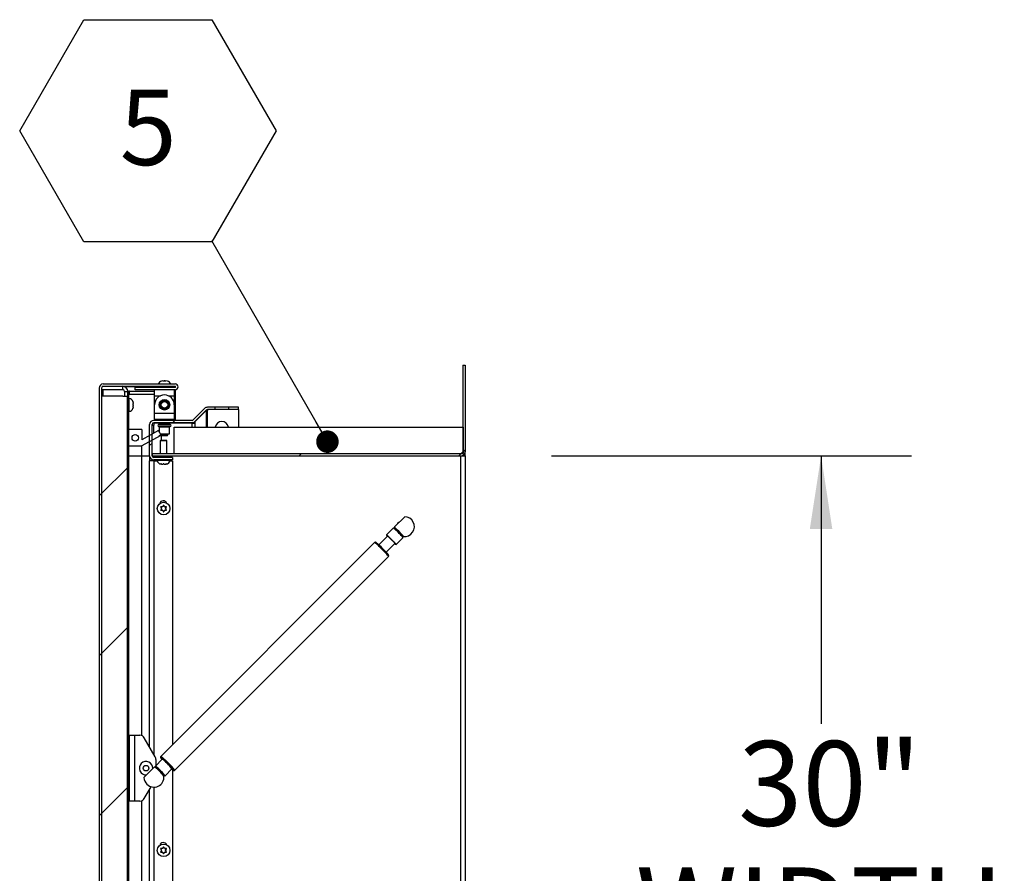
# Model space of a CAD drawing. Units: inches. Extents: x 0.1 to 10.8, y 0.2 to 8.4.
# Drawn here: x 5.4 to 6.5, y 6.5 to 7.4 of the extents above; entities that cross this region are included whole.
import ezdxf

# ---------------------------------------------------------------- set-up
doc = ezdxf.new("R2010")
doc.units = ezdxf.units.IN
doc.header["$MEASUREMENT"] = 0
doc.layers.add('FORMAT', color=7, linetype='Continuous')
doc.styles.add('SLDTEXTSTYLE0', font='TXT', dxfattribs={"width": 0.605})
doc.dimstyles.new('SLDDIMSTYLE1', dxfattribs={"dimtxt": 0.091003, "dimasz": 0.080892, "dimexe": 0, "dimexo": 0.0625, "dimgap": 0.022751, "dimtad": 0, "dimtih": 1, "dimtoh": 1, "dimdec": 0, "dimlfac": 34.4, "dimrnd": 1e-09, "dimzin": 12, "dimdsep": 46, "dimtxsty": 'SLDTEXTSTYLE0', "dimsah": 1, "dimcen": 0.09, "dimadec": 0, "dimazin": 3, "dimtfac": 1, "dimtdec": 0, "dimtofl": 0, "dimtmove": 0, "dimatfit": 3, "dimfxl": 0, "dimfrac": 2, "dimtolj": 1, "dimtzin": 12, "dimarcsym": 0})
doc.dimstyles.new('SLDDIMSTYLE2', dxfattribs={"dimtxt": 0.18, "dimasz": 0.02489, "dimexe": 0, "dimexo": 0.0625, "dimgap": 0, "dimtad": 0, "dimtih": 1, "dimtoh": 1, "dimdec": 0, "dimrnd": 1e-09, "dimzin": 0, "dimdsep": 46, "dimtxsty": 'Standard', "dimblk1": 'DOT', "dimblk2": 'DOT', "dimsah": 1, "dimcen": 0.09, "dimadec": 0, "dimazin": 0, "dimtfac": 0.02489, "dimtdec": 0, "dimtofl": 0, "dimtmove": 0, "dimatfit": 3, "dimldrblk": 'DOT', "dimfxl": 0, "dimfrac": 2, "dimtolj": 1, "dimtzin": 0, "dimarcsym": 0})

# ---------------------------------------------------------------- blocks, each defined once
blk = doc.blocks.new('_D_2')
at = {"layer": 'FORMAT'}
for p, q in [((5.9765, 6.9349), (6.3748, 6.9349)), ((6.2748, 6.9349), (6.2748, 6.6386)), ((6.2748, 6.0628), (6.2748, 6.3591)), ((5.9765, 6.0628), (6.3748, 6.0628))]:
    blk.add_line(p, q, dxfattribs=at)
for points in [[(6.2748, 6.9349), (6.2623, 6.854), (6.2872, 6.854)], [(6.2748, 6.0628), (6.2872, 6.1437), (6.2623, 6.1437)]]:
    blk.add_solid(points, dxfattribs=at)
at = {"layer": 'FORMAT', "char_height": 0.09375, "attachment_point": 1, "style": 'SLDTEXTSTYLE0'}
for s, insert in [('30"', (6.1831, 6.6197)), ('WIDTH', (6.0699, 6.4799))]:
    blk.add_mtext(s, dxfattribs=dict(at, insert=insert))
blk = doc.blocks.new('SW_NOTE_0_4')
at = {"layer": 'FORMAT', "color": 0}
for p, q in [((-0.2126, 0.1216), (-0.1417, 0.2443)), ((-0.1417, 0.2443), (0, 0.2443)), ((0, 0.2443), (0.0709, 0.1216)), ((-0.1417, -0.0012), (-0.2126, 0.1216)), ((0.0709, 0.1216), (0, -0.0012)), ((0, -0.0012), (-0.1417, -0.0012))]:
    blk.add_line(p, q, dxfattribs=at)
at = {"layer": 'FORMAT', "color": 0, "insert": (-0.0705, 0.1669), "char_height": 0.0833, "attachment_point": 2, "style": 'SLDTEXTSTYLE0'}
blk.add_mtext('5', dxfattribs=at)
blk = doc.blocks.new('_Dot')
at = {"color": 0, "linetype": 'ByBlock', "lineweight": -2}
blk.add_line((-0.5, 0), (-1, 0), dxfattribs=at)
at = {"color": 0, "linetype": 'ByBlock', "const_width": 0.5}
blk.add_lwpolyline([(-0.25, 0, 1), (0.25, 0, 1)], format="xyb", close=True, dxfattribs=at)

msp = doc.modelspace()

# ---------------------------------------------------------------- hatches: boundary and pattern name
at = {"linetype": 'Continuous', "lineweight": 18}
h = msp.add_hatch(dxfattribs=at)
h.set_pattern_fill('ANSI31', angle=3e-322, style=0)
edge = h.paths.add_edge_path(flags=0)
edge.add_line((5.8765436, 6.93748497), (5.53485756, 6.93748497))
edge.add_line((5.53485756, 6.93748497), (5.53485756, 6.93486869))
edge.add_line((5.53485756, 6.93486869), (5.8765436, 6.93486869))
edge.add_arc((5.8765436, 6.93940358), 0.00453488, 270, 360)
edge.add_line((5.88107849, 6.93940358), (5.88107849, 7.03515939))
edge.add_line((5.88107849, 7.03515939), (5.87846221, 7.03515939))
edge.add_line((5.87846221, 7.03515939), (5.87846221, 6.93940358))
edge.add_arc((5.8765436, 6.93940358), 0.0019186, 270, 360, ccw=False)
h = msp.add_hatch(dxfattribs=at)
h.set_pattern_fill('ANSI31', angle=3e-322, style=0)
edge = h.paths.add_edge_path(flags=0)
edge.add_line((5.51635465, 7.00805043), (5.56039535, 7.00805043))
edge.add_arc((5.56039535, 7.0112481), 0.00319767, 270, 450)
edge.add_line((5.56039535, 7.01444578), (5.4809186, 7.01444578))
edge.add_arc((5.4809186, 7.00991089), 0.00453488, 90, 180)
edge.add_line((5.47638372, 7.00991089), (5.47638372, 6.00656787))
edge.add_arc((5.4809186, 6.00656787), 0.00453488, 180, 270)
edge.add_line((5.4809186, 6.00203299), (5.56039535, 6.00203299))
edge.add_arc((5.56039535, 6.00523066), 0.00319767, 270, 450)
edge.add_line((5.56039535, 6.00842833), (5.54542442, 6.00842833))
edge.add_line((5.54542442, 6.00842833), (5.54542442, 6.00581206))
edge.add_line((5.54542442, 6.00581206), (5.56039535, 6.00581206))
edge.add_arc((5.56039535, 6.00523066), 0.0005814, -90, 90, ccw=False)
edge.add_line((5.56039535, 6.00464926), (5.4809186, 6.00464926))
edge.add_arc((5.4809186, 6.00656787), 0.0019186, 180, 270, ccw=False)
edge.add_line((5.479, 6.00656787), (5.479, 7.00991089))
edge.add_arc((5.4809186, 7.00991089), 0.0019186, 90, 180, ccw=False)
edge.add_line((5.4809186, 7.0118295), (5.56039535, 7.0118295))
edge.add_arc((5.56039535, 7.0112481), 0.0005814, -90, 90, ccw=False)
edge.add_line((5.56039535, 7.01066671), (5.51635465, 7.01066671))
edge.add_line((5.51635465, 7.01066671), (5.51635465, 7.00805043))
h = msp.add_hatch(dxfattribs=at)
h.set_pattern_fill('ANSI31', style=0)
h.paths.add_polyline_path([(5.50806977, 6.00464926), (5.50923256, 6.00464926), (5.50923256, 7.00573938), (5.50806977, 7.00573938)], flags=0)
h = msp.add_hatch(dxfattribs=at)
h.set_pattern_fill('ANSI31', style=0)
h.paths.add_polyline_path([(5.50722997, 6.00905333), (5.50722997, 7.00105915), (5.50251744, 7.00105915), (5.479, 7.00105915), (5.479, 6.00905333), (5.50251744, 6.00905333)], flags=0)
h = msp.add_hatch(dxfattribs=at)
h.set_pattern_fill('ANSI31', angle=3e-322, style=0)
edge = h.paths.add_edge_path(flags=0)
edge.add_line((5.55767733, 6.9305795), (5.55767733, 6.93319578))
edge.add_line((5.55767733, 6.93319578), (5.53677616, 6.93319578))
edge.add_arc((5.53677616, 6.93511438), 0.0019186, 180, 270, ccw=False)
edge.add_line((5.53485756, 6.93511438), (5.53485756, 6.96964926))
edge.add_arc((5.53677616, 6.96964926), 0.0019186, 90, 180, ccw=False)
edge.add_line((5.53677616, 6.97156787), (5.579126, 6.97156787))
edge.add_arc((5.579126, 6.97610275), 0.00453488, 270, 315)
edge.add_line((5.58233265, 6.97289611), (5.59490608, 6.98546954))
edge.add_arc((5.59626274, 6.98411288), 0.0019186, 90, 135, ccw=False)
edge.add_line((5.59626274, 6.98603148), (5.60477035, 6.98603148))
edge.add_line((5.60477035, 6.98603148), (5.60477035, 6.98864776))
edge.add_line((5.60477035, 6.98864776), (5.59626274, 6.98864776))
edge.add_arc((5.59626274, 6.98411288), 0.00453488, 90, 135)
edge.add_line((5.59305609, 6.98731953), (5.58048266, 6.97474609))
edge.add_arc((5.579126, 6.97610275), 0.0019186, 270, 315, ccw=False)
edge.add_line((5.579126, 6.97418415), (5.53677616, 6.97418415))
edge.add_arc((5.53677616, 6.96964926), 0.00453488, 90, 180)
edge.add_line((5.53224128, 6.96964926), (5.53224128, 6.93511438))
edge.add_arc((5.53677616, 6.93511438), 0.00453488, 180, 270)
edge.add_line((5.53677616, 6.9305795), (5.55767733, 6.9305795))
h = msp.add_hatch(dxfattribs=at)
h.set_pattern_fill('ANSI31', angle=3e-322, style=0)
h.paths.add_polyline_path([(5.61930523, 6.98603148), (5.63035174, 6.98603148), (5.63035174, 6.98864776), (5.61930523, 6.98864776)], flags=0)
h = msp.add_hatch(dxfattribs=at)
h.set_pattern_fill('ANSI32', style=0)
h.paths.add_polyline_path([(5.52313212, 6.94592833), (5.54490006, 6.9579945), (5.5420814, 6.9630795), (5.52347674, 6.95276677), (5.52347674, 6.96395159), (5.50923256, 6.96395159), (5.50923256, 6.94592833)], flags=0)
edge = h.paths.add_edge_path(flags=0)
edge.add_arc((5.51635465, 6.95493996), 0.00363372, 0, 360)
h = msp.add_hatch(dxfattribs=at)
h.set_pattern_fill('ANSI32', style=0)
h.paths.add_polyline_path([(5.87913081, 6.96655474), (5.55936337, 6.96655474), (5.55936337, 6.93748497), (5.87913081, 6.93748497)], flags=0)

# ---------------------------------------------------------------- linework, layer by layer
at = {"color": 7, "linetype": 'Continuous', "lineweight": 25}
for p, q in [((5.87846221, 7.03515939), (5.87846221, 6.93940358)), ((5.87846221, 7.03515939), (5.88107849, 7.03515939)), ((5.88107849, 7.03515939), (5.88107849, 6.93940358)), ((5.4809186, 7.01444578), (5.56039535, 7.01444578)), ((5.54695664, 7.01774446), (5.54532025, 7.01748841)), ((5.54772093, 7.01775973), (5.54772093, 7.01766144)), ((5.54772093, 7.01775973), (5.54946512, 7.01775973)), ((5.54946512, 7.01766174), (5.54946512, 7.01775973)), ((5.55186579, 7.01748841), (5.55022941, 7.01774446)), ((5.47638372, 7.00991089), (5.47638372, 6.00656787)), ((5.479, 7.00991089), (5.479, 6.00656787)), ((5.479, 7.00819578), (5.50251744, 7.00819578)), ((5.4809186, 7.0118295), (5.56039535, 7.0118295)), ((5.50251744, 7.00819578), (5.50251744, 7.0118295)), ((5.50401422, 7.01162394), (5.5449593, 7.01162394)), ((5.50443605, 7.00627717), (5.50806977, 7.00627717)), ((5.50443605, 7.00627717), (5.50443605, 7.00105915)), ((5.50806977, 7.00627717), (5.50806977, 7.00573938)), ((5.50806977, 6.00464926), (5.50806977, 7.00573938)), ((5.50923256, 7.00573938), (5.50806977, 7.00573938)), ((5.50923256, 6.00464926), (5.50923256, 7.00573938)), ((5.50998837, 7.00297775), (5.50998837, 7.00661147)), ((5.50998837, 7.00661147), (5.53769186, 7.00661147)), ((5.50998837, 7.00297775), (5.53769186, 7.00297775)), ((5.51635465, 7.00805043), (5.51635465, 7.01066671)), ((5.56039535, 7.01066671), (5.51635465, 7.01066671)), ((5.56039535, 7.00805043), (5.51635465, 7.00805043)), ((5.53769186, 7.00133531), (5.53769186, 7.00805043)), ((5.5449593, 7.0118295), (5.5449593, 7.01066671)), ((5.55222674, 7.01066671), (5.55222674, 7.0118295)), ((5.55222674, 7.01162394), (5.56039535, 7.01162394)), ((5.55949419, 7.00805043), (5.55949419, 7.00133531)), ((5.56039535, 7.01162394), (5.56039535, 7.01066671)), ((5.56039535, 7.00805043), (5.56039535, 6.97418415)), ((5.479, 7.00105915), (5.479, 6.00905333)), ((5.50251744, 7.00105915), (5.479, 7.00105915)), ((5.50251744, 7.00105915), (5.50722997, 7.00105915)), ((5.50722997, 7.00105915), (5.50722997, 6.00905333)), ((5.50963227, 6.99818124), (5.50923256, 6.99818124)), ((5.51388372, 6.99309263), (5.51388372, 6.99385051)), ((5.51388372, 6.99044662), (5.51388372, 6.99196237)), ((5.53769186, 6.99169868), (5.53769186, 7.00133531)), ((5.53769186, 6.98177136), (5.53769186, 6.99140799)), ((5.55949419, 7.00133531), (5.55949419, 6.99169868)), ((5.55949419, 6.99140799), (5.55949419, 6.98177136)), ((5.50923256, 6.98422775), (5.50963227, 6.98422775)), ((5.51388372, 6.98855848), (5.51388372, 6.98931636)), ((5.55949419, 6.98177136), (5.53769186, 6.98177136)), ((5.53769186, 6.97505624), (5.53769186, 6.98177136)), ((5.55949419, 6.98177136), (5.55949419, 6.97505624)), ((5.59305609, 6.98731953), (5.58048266, 6.97474609)), ((5.59490608, 6.98546954), (5.58233265, 6.97289611)), ((5.59490608, 6.98515939), (5.58233265, 6.97270864)), ((5.59490608, 6.98515939), (5.59459593, 6.98515939)), ((5.59490608, 6.98515939), (5.59626274, 6.98515939)), ((5.60477035, 6.98864776), (5.59626274, 6.98864776)), ((5.60477035, 6.98603148), (5.59626274, 6.98603148)), ((5.59626274, 6.98603148), (5.59626274, 6.98515939)), ((5.60477035, 6.98603148), (5.60477035, 6.98864776)), ((5.61930523, 6.98864776), (5.60477035, 6.98864776)), ((5.61930523, 6.98603148), (5.60477035, 6.98603148)), ((5.63035174, 6.98864776), (5.61930523, 6.98864776)), ((5.61930523, 6.98864776), (5.61930523, 6.98603148)), ((5.63035174, 6.98603148), (5.61930523, 6.98603148)), ((5.63035174, 6.98603148), (5.63035174, 6.98864776)), ((5.63035174, 6.98603148), (5.63035174, 6.96655474)), ((5.53224128, 6.93511438), (5.53224128, 6.96964926)), ((5.53485756, 6.93511438), (5.53485756, 6.96964926)), ((5.579126, 6.97418415), (5.53677616, 6.97418415)), ((5.579126, 6.97156787), (5.53677616, 6.97156787)), ((5.53677616, 6.97125515), (5.53677616, 6.96892957)), ((5.54292442, 6.97125515), (5.53677616, 6.97125515)), ((5.55949419, 6.97505624), (5.53769186, 6.97505624)), ((5.54347224, 6.97505624), (5.54132558, 6.97448104)), ((5.54132558, 6.97448104), (5.54132558, 6.97418415)), ((5.54132558, 6.97448104), (5.55586047, 6.97448104)), ((5.54292442, 6.97156787), (5.54292442, 6.97025482)), ((5.55586047, 6.97448104), (5.5537138, 6.97505624)), ((5.55426163, 6.97025482), (5.55426163, 6.97156787)), ((5.579126, 6.97125515), (5.55426163, 6.97125515)), ((5.55586047, 6.97418415), (5.55586047, 6.97448104)), ((5.56039535, 6.97156787), (5.56039535, 6.97125515)), ((5.579126, 6.97125515), (5.58233265, 6.97125515)), ((5.58048266, 6.97177555), (5.58048266, 6.97125515)), ((5.58233265, 6.97270864), (5.58213351, 6.97270864)), ((5.58233265, 6.97270864), (5.58233265, 6.97125515)), ((5.50806977, 6.95974011), (5.50722997, 6.95974011)), ((5.50923256, 6.94592833), (5.50923256, 6.96395159)), ((5.52347674, 6.96395159), (5.50923256, 6.96395159)), ((5.52347674, 6.96395159), (5.52347674, 6.95276677)), ((5.5420814, 6.9630795), (5.52347674, 6.95276677)), ((5.53485756, 6.96892957), (5.53677616, 6.96892957)), ((5.54490006, 6.9579945), (5.5420814, 6.9630795)), ((5.54292442, 6.96677627), (5.54292442, 6.96155864)), ((5.54422451, 6.95921322), (5.55426163, 6.95921322)), ((5.5449593, 6.95921322), (5.5449593, 6.95805043)), ((5.5449593, 6.95805043), (5.54546281, 6.95717833)), ((5.5449593, 6.95805043), (5.55222674, 6.95805043)), ((5.55172324, 6.95717833), (5.55222674, 6.95805043)), ((5.55222674, 6.95805043), (5.55222674, 6.95921322)), ((5.55426163, 6.95921322), (5.55426163, 6.96677627)), ((5.55936337, 6.93748497), (5.55936337, 6.96655474)), ((5.55936337, 6.96655474), (5.87913081, 6.96655474)), ((5.87913081, 6.96655474), (5.87913081, 6.93748497)), ((5.52313212, 6.94592833), (5.54490006, 6.9579945)), ((5.54451804, 6.95238182), (5.54401453, 6.95150973)), ((5.54401453, 6.95150973), (5.54401453, 6.93748497)), ((5.55128198, 6.95150973), (5.54401453, 6.95150973)), ((5.54451804, 6.95238182), (5.55077847, 6.95238182)), ((5.54490006, 6.9579945), (5.54490006, 6.95238182)), ((5.55172324, 6.95717833), (5.54546281, 6.95717833)), ((5.55128198, 6.95150973), (5.55077847, 6.95238182)), ((5.55128198, 6.93748497), (5.55128198, 6.95150973)), ((5.50923256, 6.94592833), (5.52313212, 6.94592833)), ((5.52313212, 6.94592833), (5.52313212, 6.93488182)), ((5.53485756, 6.93748497), (5.53485756, 6.93486869)), ((5.53485756, 6.93748497), (5.8765436, 6.93748497)), ((5.55936337, 6.93748497), (5.87913081, 6.93748497)), ((5.88107849, 6.93486869), (5.88107849, 6.93940358)), ((5.50923256, 6.93488182), (5.52313212, 6.93488182)), ((5.52313212, 6.93488182), (5.52313212, 6.62576313)), ((5.53224128, 6.93511438), (5.53224128, 6.93439468)), ((5.53229875, 6.93439468), (5.53224128, 6.93439468)), ((5.53224128, 6.93439468), (5.53224128, 6.92945282)), ((5.53224128, 6.61284894), (5.53224128, 6.92945282)), ((5.53677616, 6.92945282), (5.53224128, 6.92945282)), ((5.53485756, 6.93486869), (5.8765436, 6.93486869)), ((5.53485756, 6.93100535), (5.53485756, 6.92945282)), ((5.55767733, 6.93319578), (5.53677616, 6.93319578)), ((5.55767733, 6.9305795), (5.53677616, 6.9305795)), ((5.53677616, 6.92945282), (5.54073413, 6.92945282)), ((5.54067151, 6.9305795), (5.54067151, 6.93017979)), ((5.542125, 6.93486869), (5.542125, 6.93319578)), ((5.54401453, 6.93486869), (5.54401453, 6.93319578)), ((5.54492297, 6.92592833), (5.54503046, 6.92592833)), ((5.54546802, 6.92592833), (5.54503046, 6.92592833)), ((5.54568302, 6.92592833), (5.5469957, 6.92592833)), ((5.54830081, 6.92592833), (5.54961349, 6.92592833)), ((5.54982849, 6.92592833), (5.55026605, 6.92592833)), ((5.55026605, 6.92592833), (5.55037355, 6.92592833)), ((5.55128198, 6.93319578), (5.55128198, 6.93486869)), ((5.55456239, 6.92945282), (5.55767733, 6.92945282)), ((5.554625, 6.93017979), (5.554625, 6.9305795)), ((5.55767733, 6.93319578), (5.55767733, 6.9305795)), ((5.55767733, 6.92945282), (5.55767733, 6.61579648)), ((5.8765436, 6.06277567), (5.8765436, 6.93486869)), ((5.8765436, 6.93486869), (5.88107849, 6.93486869)), ((5.87913081, 6.93567913), (5.87913081, 6.93486869)), ((5.88107849, 6.93486869), (5.88107849, 6.06277567)), ((5.54546802, 6.87672916), (5.54503046, 6.87748703)), ((5.54546802, 6.87672916), (5.54503046, 6.87597128)), ((5.54655814, 6.87861729), (5.54568302, 6.87861729)), ((5.54655814, 6.87484102), (5.54568302, 6.87484102)), ((5.54655814, 6.87861729), (5.5469957, 6.87937517)), ((5.54655814, 6.87484102), (5.5469957, 6.87408315)), ((5.54873837, 6.87861729), (5.54830081, 6.87937517)), ((5.54873837, 6.87484102), (5.54830081, 6.87408315)), ((5.54873837, 6.87861729), (5.54961349, 6.87861729)), ((5.54873837, 6.87484102), (5.54961349, 6.87484102)), ((5.54982849, 6.87672916), (5.55026605, 6.87748703)), ((5.54982849, 6.87672916), (5.55026605, 6.87597128)), ((5.8142794, 6.86771192), (5.80288643, 6.85631894)), ((5.80665988, 6.86086688), (5.80849232, 6.86192483)), ((5.80665988, 6.8600924), (5.80665988, 6.86086688)), ((5.80170029, 6.85513281), (5.79404736, 6.84747987)), ((5.78095891, 6.83907806), (5.54455383, 6.60267298)), ((5.79538346, 6.84614377), (5.78571487, 6.83647518)), ((5.80473618, 6.83679105), (5.81238912, 6.84444399)), ((5.81238806, 6.8454707), (5.81265253, 6.84563284)), ((5.79373149, 6.82845856), (5.80340008, 6.83812715)), ((5.55992929, 6.58729752), (5.79633437, 6.8237026)), ((5.50952945, 6.62056496), (5.50923256, 6.62056496)), ((5.51010465, 6.6184183), (5.50952945, 6.62056496)), ((5.50952945, 6.62056496), (5.50952945, 6.60603008)), ((5.51010465, 6.62601554), (5.51559884, 6.62601554)), ((5.51010465, 6.55334112), (5.51010465, 6.62601554)), ((5.51559884, 6.62601554), (5.51559884, 6.55334112)), ((5.51559884, 6.62601554), (5.52149264, 6.62601554)), ((5.53844418, 6.6021052), (5.52621298, 6.62329025)), ((5.50923256, 6.60603008), (5.50952945, 6.60603008)), ((5.50952945, 6.60603008), (5.51010465, 6.60817674)), ((5.54618701, 6.59961952), (5.53853407, 6.59196659)), ((5.53917442, 6.59937991), (5.53917442, 6.59260693)), ((5.52595496, 6.57938748), (5.53734794, 6.59078046)), ((5.54922289, 6.58127776), (5.55687583, 6.5889307)), ((5.55767733, 6.58775387), (5.55767733, 6.25292256)), ((5.50952945, 6.57332659), (5.50923256, 6.57332659)), ((5.51010465, 6.57117993), (5.50952945, 6.57332659)), ((5.50952945, 6.57332659), (5.50952945, 6.55879171)), ((5.52621298, 6.55606642), (5.53377933, 6.56917171)), ((5.53224128, 6.21203299), (5.53224128, 6.56650773)), ((5.50923256, 6.55879171), (5.50952945, 6.55879171)), ((5.50952945, 6.55879171), (5.51010465, 6.56093837)), ((5.51559884, 6.55334112), (5.51010465, 6.55334112)), ((5.52149264, 6.55334112), (5.51559884, 6.55334112)), ((5.52313212, 6.55359354), (5.52313212, 6.21203299)), ((5.54655814, 6.50071032), (5.54568302, 6.50071032)), ((5.54655814, 6.50071032), (5.5469957, 6.50146819)), ((5.54873837, 6.50071032), (5.54830081, 6.50146819)), ((5.54873837, 6.50071032), (5.54961349, 6.50071032)), ((5.54546802, 6.49882218), (5.54503046, 6.49958006)), ((5.54546802, 6.49882218), (5.54503046, 6.49806431)), ((5.54655814, 6.49693404), (5.54568302, 6.49693404)), ((5.54655814, 6.49693404), (5.5469957, 6.49617617)), ((5.54873837, 6.49693404), (5.54830081, 6.49617617)), ((5.54873837, 6.49693404), (5.54961349, 6.49693404)), ((5.54982849, 6.49882218), (5.55026605, 6.49958006)), ((5.54982849, 6.49882218), (5.55026605, 6.49806431))]:
    msp.add_line(p, q, dxfattribs=at)
at = {"color": 8, "linetype": 'Continuous', "lineweight": 25}
for p, q in [((5.4809186, 7.00105915), (5.4809186, 7.00819578)), ((5.50963227, 6.9912045), (5.50963227, 6.99818124)), ((5.50963227, 6.98422775), (5.50963227, 6.9912045)), ((5.53769186, 7.00133531), (5.5440893, 7.00133531)), ((5.55309675, 7.00133531), (5.55949419, 7.00133531)), ((5.59490608, 6.98515939), (5.59490608, 6.96655474)), ((5.59626274, 6.96655474), (5.59626274, 6.98515939)), ((5.55506831, 6.96938518), (5.54211773, 6.96938518)), ((5.54292442, 6.97025482), (5.55426163, 6.97025482)), ((5.579126, 6.96655474), (5.579126, 6.97125515)), ((5.58233265, 6.97125515), (5.58233265, 6.96655474)), ((5.53677616, 6.96013876), (5.53677616, 6.96892957)), ((5.54211773, 6.96764591), (5.55506831, 6.96764591)), ((5.55426163, 6.96677627), (5.54292442, 6.96677627)), ((5.52313212, 6.93488182), (5.53224128, 6.93488182)), ((5.53677616, 6.92945282), (5.53677616, 6.60499429)), ((5.54067151, 6.93017979), (5.554625, 6.93017979)), ((5.53677616, 6.56869523), (5.53677616, 6.27843589))]:
    msp.add_line(p, q, dxfattribs=at)
at = {"color": 7, "linetype": 'Continuous', "lineweight": 25, "flags": 128}
for points in [[(5.50998837, 7.00661147), (5.50890517, 7.00650479), (5.50806977, 7.00626945)], [(5.81238912, 6.84444399), (5.81232415, 6.84466714), (5.81197457, 6.84516638), (5.81135921, 6.84591479), (5.81051127, 6.84687204), (5.80947643, 6.8479865), (5.80831051, 6.8491981), (5.80707634, 6.85044153), (5.80584047, 6.85164975), (5.80466951, 6.85275762), (5.80362661, 6.85370542), (5.80276798, 6.85444205), (5.8021399, 6.8549278), (5.80177625, 6.85513649), (5.80170029, 6.85513281)], [(5.80473618, 6.83679105), (5.80467121, 6.8370142), (5.80432163, 6.83751344), (5.80370628, 6.83826186), (5.80285833, 6.8392191), (5.8018235, 6.84033356), (5.80065757, 6.84154517), (5.7994234, 6.84278859), (5.79818753, 6.84399681), (5.79701658, 6.84510468), (5.79597367, 6.84605248), (5.79511504, 6.84678911), (5.79448697, 6.84727487), (5.79412331, 6.84748355), (5.79404368, 6.84740392), (5.79425237, 6.84704027), (5.79473812, 6.84641219), (5.79515661, 6.84591692)], [(5.80340008, 6.83812715), (5.80340829, 6.83815405), (5.80325478, 6.83844473), (5.80281477, 6.83900913), (5.8021209, 6.8398054), (5.80122461, 6.84077447), (5.80019239, 6.84184449), (5.7991008, 6.84293609), (5.79803078, 6.8439683), (5.7970617, 6.84486459), (5.79626544, 6.84555847), (5.79570104, 6.84599847), (5.79541036, 6.84615198), (5.79538346, 6.84614377)], [(5.55187438, 6.59461807), (5.55063263, 6.59584134), (5.54943933, 6.59698016), (5.54835882, 6.59797316), (5.54744935, 6.59876679), (5.54675993, 6.59931828), (5.54632776, 6.59959788), (5.54618701, 6.59961952)], [(5.54916095, 6.58127045), (5.54922289, 6.58127776), (5.54915793, 6.58150092), (5.54880835, 6.58200016), (5.54819299, 6.58274857), (5.54734504, 6.58370581), (5.54631021, 6.58482028), (5.54514428, 6.58603188), (5.54391012, 6.58727531), (5.54267424, 6.58848352), (5.54150329, 6.5895914), (5.54046039, 6.5905392), (5.53960175, 6.59127583), (5.53897368, 6.59176158), (5.53861002, 6.59197027), (5.53852911, 6.59189518)]]:
    msp.add_lwpolyline(points, dxfattribs=at)
at = {"color": 8, "linetype": 'Continuous', "lineweight": 25, "flags": 128}
for points in [[(5.81292572, 6.84567001), (5.81296524, 6.84567991), (5.81289654, 6.84590264), (5.8125404, 6.84640384), (5.81191753, 6.8471544), (5.81106413, 6.84811069), (5.81002978, 6.84921713), (5.80887461, 6.85040944), (5.80766574, 6.8516183), (5.80647344, 6.85277347), (5.80536699, 6.85380782), (5.8044107, 6.85466122), (5.80366015, 6.85528409), (5.80315894, 6.85564023), (5.80293622, 6.85570893), (5.80292632, 6.85566941)], [(5.79633437, 6.8237026), (5.7962829, 6.82394657), (5.79593797, 6.82447659), (5.79531284, 6.8252723), (5.79443153, 6.82630313), (5.79332791, 6.82752945), (5.79204439, 6.82890415), (5.7906303, 6.83037439), (5.78913998, 6.83188367), (5.7876307, 6.83337399), (5.78616046, 6.83478809), (5.78478576, 6.8360716), (5.78355944, 6.83717522), (5.78252861, 6.83805653), (5.7817329, 6.83868166), (5.78120287, 6.83902659), (5.78095891, 6.83907806)], [(5.54646734, 6.5999136), (5.54584797, 6.60043216), (5.54514502, 6.60097247), (5.54470353, 6.60123858), (5.54454157, 6.60121961), (5.54466578, 6.60091633), (5.54472474, 6.60082241)], [(5.54455365, 6.60267281), (5.54455383, 6.60267298), (5.54479779, 6.60262151), (5.54532781, 6.60227658), (5.54612353, 6.60165145), (5.54715436, 6.60077014), (5.54838068, 6.59966652), (5.54975538, 6.598383), (5.55122562, 6.59696891), (5.5527349, 6.59547859)], [(5.55822221, 6.58738039), (5.55847592, 6.58728527), (5.55849489, 6.58744722), (5.55822877, 6.58788872), (5.55768847, 6.58859167), (5.5568961, 6.5895273), (5.55666722, 6.5897876)]]:
    msp.add_lwpolyline(points, dxfattribs=at)
at = {"color": 7, "linetype": 'Continuous', "lineweight": 25}
for centre, radius in [((5.54859302, 6.99140799), 0.00581395), ((5.54859302, 6.99140799), 0.00540698), ((5.54859302, 6.99140799), 0.00450581), ((5.54859302, 6.99140799), 0.00363372), ((5.51635465, 6.95493996), 0.00363372), ((5.54764826, 6.87672916), 0.00697674), ((5.52827326, 6.58967833), 0.00305856), ((5.54764826, 6.49882218), 0.00697674)]:
    msp.add_circle(centre, radius, dxfattribs=at)
for centre, radius, start, end in [((5.4809186, 7.00991089), 0.00453488, 90, 180), ((5.54713953, 7.01152469), 0.00623504, 106.8708034, 152.06333286), ((5.55004651, 7.01152469), 0.00623504, 27.93666714, 73.03455869), ((5.56039535, 7.0112481), 0.00319767, 270, 90), ((5.4809186, 7.00991089), 0.0019186, 90, 180), ((5.50251744, 7.00627717), 0.00555233, 0, 90), ((5.50251744, 7.00627717), 0.0019186, 0, 90), ((5.50998837, 7.00105915), 0.0019186, 90, 113.19984318), ((5.54859302, 6.99140799), 0.01090116, 0, 180), ((5.56039535, 7.0112481), 0.0005814, 270, 90), ((5.50963227, 6.99392979), 0.00425145, 12.78785713, 90), ((5.50963227, 6.98847921), 0.00425145, 270, 347.28804786), ((5.59626274, 6.98411288), 0.00453488, 90, 135), ((5.59626274, 6.98411288), 0.0019186, 90, 135), ((5.53677616, 6.96964926), 0.00453488, 90, 180), ((5.53677616, 6.96964926), 0.0019186, 90, 180), ((5.54218314, 6.96851554), 0.00087209, 94.3012223, 265.6987777), ((5.54205233, 6.97025482), 0.00087209, 274.3012223, 0), ((5.55513372, 6.97025482), 0.00087209, 180, 265.6987777), ((5.55500291, 6.96851554), 0.00087209, 274.3012223, 85.6987777), ((5.579126, 6.97610275), 0.0019186, 270, 315), ((5.579126, 6.97610275), 0.00453488, 270, 315), ((5.61203779, 6.96571172), 0.00726744, 6.66130687, 173.33869313), ((5.54205233, 6.96677627), 0.00087209, 0, 85.6987777), ((5.55513372, 6.96677627), 0.00087209, 94.3012223, 180), ((5.8765436, 6.93940358), 0.0019186, 270, 0), ((5.8765436, 6.93940358), 0.00453488, 270, 0), ((5.53677616, 6.93511438), 0.00453488, 180, 270), ((5.53677616, 6.93511438), 0.0019186, 180, 270), ((5.54492297, 6.93017979), 0.00425145, 180, 270), ((5.55037355, 6.93017979), 0.00425145, 270, 0), ((5.54731395, 6.88114841), 0.00408794, 24.20696934, 164.44503221), ((5.54764826, 6.87672916), 0.00272529, 163.85377861, 196.14622139), ((5.54764826, 6.87672916), 0.00272529, 103.85377861, 136.14622139), ((5.54764826, 6.87672916), 0.00272529, 223.85377861, 256.14622139), ((5.54764826, 6.87672916), 0.00272529, 43.85377861, 76.14622139), ((5.54764826, 6.87672916), 0.00272529, 283.85377861, 316.14622139), ((5.54764826, 6.87672916), 0.00272529, 343.85377861, 16.14622139), ((5.81392733, 6.85667102), 0.01104651, 264.79772713, 88.17355111), ((5.81392733, 6.85667102), 0.01104651, 181.82644889, 185.20227287), ((5.73295213, 6.77579748), 0.08042531, 38.08977989, 51.70738112), ((5.8073396, 6.84211502), 0.00592642, 225.33054343, 243.94143483), ((5.52149264, 6.62056496), 0.00545058, 30, 90), ((5.53372384, 6.59937991), 0.00545058, 360, 30), ((5.55959394, 6.61133058), 0.01820754, 215.24910508, 221.22369698), ((5.4800619, 6.52388072), 0.1009489, 44.56850967, 48.86675429), ((5.52827326, 6.58967833), 0.00743911, 355.72827773, 274.27172227), ((5.53699586, 6.57973956), 0.01104651, 84.79772713, 88.17355111), ((5.52960029, 6.56998753), 0.03320841, 34.78040978, 47.8760747), ((5.47013283, 6.51227947), 0.11617105, 41.85054186, 45.208221), ((5.56549569, 6.59848291), 0.01327289, 227.84708959, 236.77038357), ((5.53699586, 6.57973956), 0.01104651, 181.82644889, 225), ((5.53699586, 6.57973956), 0.01104651, 225, 5.20227287), ((5.52149264, 6.55879171), 0.00545058, 270, 330), ((5.54731395, 6.50324144), 0.00408794, 24.20696972, 164.44503182), ((5.54764826, 6.49882218), 0.00272529, 103.85377861, 136.14622139), ((5.54764826, 6.49882218), 0.00272529, 43.85377861, 76.14622139), ((5.54764826, 6.49882218), 0.00272529, 163.85377861, 196.14622139), ((5.54764826, 6.49882218), 0.00272529, 223.85377861, 256.14622139), ((5.54764826, 6.49882218), 0.00272529, 283.85377861, 316.14622139), ((5.54764826, 6.49882218), 0.00272529, 343.85377861, 16.14622139)]:
    msp.add_arc(centre, radius, start, end, dxfattribs=at)
at = {"color": 8, "linetype": 'Continuous', "lineweight": 25}
for centre, radius, start, end in [((5.50990742, 6.55265111), 0.04732713, 36.40788067, 53.59211933), ((5.52429082, 6.56320841), 0.04301662, 34.0560779, 48.60590977)]:
    msp.add_arc(centre, radius, start, end, dxfattribs=at)
at = {"color": 7, "linetype": 'Continuous', "lineweight": 25}
for points, knots in [([(5.54695664, 7.01748841), (5.54695664, 7.01749992), (5.54695664, 7.01756128), (5.54695664, 7.01768641), (5.54695664, 7.01772136), (5.54695664, 7.01774446)], [0, 0, 0, 0, 0.0726361117, 0.3870540297, 1, 1, 1, 1]), ([(5.54859302, 7.01774446), (5.54845618, 7.01773747), (5.54818222, 7.01772346), (5.54777159, 7.01767497), (5.54736142, 7.01760187), (5.54709175, 7.01752628), (5.54695664, 7.01748841)], [0, 0, 0, 0, 0.2482988295, 0.4970914206, 0.7480268399, 1, 1, 1, 1]), ([(5.55022941, 7.01748841), (5.55009658, 7.01752569), (5.54983037, 7.01760042), (5.54942234, 7.01767382), (5.54900942, 7.0177231), (5.54873194, 7.01773734), (5.54859302, 7.01774446)], [0, 0, 0, 0, 0.2477304887, 0.4965203338, 0.7479496287, 1, 1, 1, 1]), ([(5.55022941, 7.01774446), (5.55022941, 7.01772334), (5.55022941, 7.01768889), (5.55022941, 7.01754435), (5.55022941, 7.01748841)], [0, 0, 0, 0, 0.6129944456, 1, 1, 1, 1]), ([(5.51375177, 6.99498077), (5.51377317, 6.99488852), (5.51381605, 6.99470369), (5.51387072, 6.99432685), (5.51387851, 6.99404145), (5.51388372, 6.99385051)], [0, 0, 0, 0, 0.2479924276, 0.4969021873, 1, 1, 1, 1]), ([(5.51388372, 6.99309263), (5.51388269, 6.99309263), (5.51387976, 6.99309263), (5.51384847, 6.99309263), (5.51378409, 6.99309263), (5.51375177, 6.99309263)], [0, 0, 0, 0, 0.2118941406, 0.6044177708, 1, 1, 1, 1]), ([(5.51375177, 6.99309263), (5.51377317, 6.99300039), (5.51381605, 6.99281555), (5.51387072, 6.99243872), (5.51387851, 6.99215331), (5.51388372, 6.99196237)], [0, 0, 0, 0, 0.2479924276, 0.4969021873, 1, 1, 1, 1]), ([(5.51388372, 6.99044662), (5.51387862, 6.99025796), (5.51387095, 6.98997404), (5.51381681, 6.98959714), (5.51377348, 6.98941006), (5.51375177, 6.98931636)], [0, 0, 0, 0, 0.4971180646, 0.7481078456, 1, 1, 1, 1]), ([(5.51375177, 6.98931636), (5.51378386, 6.98931636), (5.51384831, 6.98931636), (5.51387975, 6.98931636), (5.51388269, 6.98931636), (5.51388372, 6.98931636)], [0, 0, 0, 0, 0.3923652171, 0.7881059935, 1, 1, 1, 1]), ([(5.51388372, 6.98855848), (5.51387862, 6.98836982), (5.51387095, 6.9880859), (5.51381681, 6.987709), (5.51377348, 6.98752193), (5.51375177, 6.98742822)], [0, 0, 0, 0, 0.4971180646, 0.7481078456, 1, 1, 1, 1]), ([(5.54568302, 6.92592833), (5.54559022, 6.92592936), (5.54532552, 6.92593229), (5.54488763, 6.92596359), (5.54454825, 6.92602797), (5.54437791, 6.92606029)], [0, 0, 0, 0, 0.2118941406, 0.6044177708, 1, 1, 1, 1]), ([(5.54437791, 6.92606029), (5.54443117, 6.92603888), (5.54453788, 6.925996), (5.54475545, 6.92594134), (5.54492023, 6.92593355), (5.54503046, 6.92592833)], [0, 0, 0, 0, 0.2479924276, 0.4969021873, 1, 1, 1, 1]), ([(5.54764826, 6.92606029), (5.547595, 6.92603888), (5.54748828, 6.925996), (5.54727072, 6.92594134), (5.54710594, 6.92593355), (5.5469957, 6.92592833)], [0, 0, 0, 0, 0.2479924276, 0.4969021873, 1, 1, 1, 1]), ([(5.54830081, 6.92592833), (5.54819189, 6.92593343), (5.54802797, 6.9259411), (5.54781036, 6.92599524), (5.54770236, 6.92603858), (5.54764826, 6.92606029)], [0, 0, 0, 0, 0.4971180646, 0.7481078456, 1, 1, 1, 1]), ([(5.5509186, 6.92606029), (5.55074965, 6.9260282), (5.55041029, 6.92596374), (5.5499724, 6.92593231), (5.54970629, 6.92592936), (5.54961349, 6.92592833)], [0, 0, 0, 0, 0.3923652171, 0.7881059935, 1, 1, 1, 1]), ([(5.55026605, 6.92592833), (5.55037497, 6.92593343), (5.55053889, 6.9259411), (5.5507565, 6.92599524), (5.5508645, 6.92603858), (5.5509186, 6.92606029)], [0, 0, 0, 0, 0.4971180646, 0.7481078456, 1, 1, 1, 1]), ([(5.54568302, 6.87861729), (5.54559022, 6.87861729), (5.54532552, 6.87861729), (5.54488763, 6.87861729), (5.54454825, 6.87861729), (5.54437791, 6.87861729)], [0, 0, 0, 0, 0.2118941406, 0.6044177708, 1, 1, 1, 1]), ([(5.54437791, 6.87861729), (5.54443117, 6.87852505), (5.54453788, 6.87834021), (5.54475545, 6.87796338), (5.54492023, 6.87767797), (5.54503046, 6.87748703)], [0, 0, 0, 0, 0.2479924276, 0.4969021873, 1, 1, 1, 1]), ([(5.54503046, 6.87597128), (5.54492154, 6.87578262), (5.54475762, 6.8754987), (5.54454001, 6.8751218), (5.54443201, 6.87493472), (5.54437791, 6.87484102)], [0, 0, 0, 0, 0.4971180646, 0.7481078456, 1, 1, 1, 1]), ([(5.54437791, 6.87484102), (5.54454686, 6.87484102), (5.54488622, 6.87484102), (5.54532411, 6.87484102), (5.54559022, 6.87484102), (5.54568302, 6.87484102)], [0, 0, 0, 0, 0.3923652171, 0.7881059935, 1, 1, 1, 1]), ([(5.54764826, 6.88050543), (5.547595, 6.88041319), (5.54748828, 6.88022835), (5.54727072, 6.87985151), (5.54710594, 6.87956611), (5.5469957, 6.87937517)], [0, 0, 0, 0, 0.2479924276, 0.4969021873, 1, 1, 1, 1]), ([(5.5469957, 6.87408315), (5.54710462, 6.87389448), (5.54726855, 6.87361056), (5.54748615, 6.87323366), (5.54759416, 6.87304659), (5.54764826, 6.87295288)], [0, 0, 0, 0, 0.4971180646, 0.7481078456, 1, 1, 1, 1]), ([(5.54830081, 6.87937517), (5.54819189, 6.87956383), (5.54802797, 6.87984776), (5.54781036, 6.88022466), (5.54770236, 6.88041173), (5.54764826, 6.88050543)], [0, 0, 0, 0, 0.4971180646, 0.7481078456, 1, 1, 1, 1]), ([(5.54764826, 6.87295288), (5.54770151, 6.87304513), (5.54780823, 6.87322996), (5.5480258, 6.8736068), (5.54819057, 6.87389221), (5.54830081, 6.87408315)], [0, 0, 0, 0, 0.2479924276, 0.4969021873, 1, 1, 1, 1]), ([(5.5509186, 6.87861729), (5.55074965, 6.87861729), (5.55041029, 6.87861729), (5.5499724, 6.87861729), (5.54970629, 6.87861729), (5.54961349, 6.87861729)], [0, 0, 0, 0, 0.3923652171, 0.7881059935, 1, 1, 1, 1]), ([(5.54961349, 6.87484102), (5.54970629, 6.87484102), (5.54997099, 6.87484102), (5.55040888, 6.87484102), (5.55074826, 6.87484102), (5.5509186, 6.87484102)], [0, 0, 0, 0, 0.2118941406, 0.6044177708, 1, 1, 1, 1]), ([(5.55026605, 6.87748703), (5.55037497, 6.8776757), (5.55053889, 6.87795962), (5.5507565, 6.87833652), (5.5508645, 6.87852359), (5.5509186, 6.87861729)], [0, 0, 0, 0, 0.4971180646, 0.7481078456, 1, 1, 1, 1]), ([(5.5509186, 6.87484102), (5.55086535, 6.87493327), (5.55075863, 6.8751181), (5.55054106, 6.87549494), (5.55037629, 6.87578034), (5.55026605, 6.87597128)], [0, 0, 0, 0, 0.24799242759, 0.4969021873, 1, 1, 1, 1]), ([(5.80292151, 6.85565233), (5.80292512, 6.85562388), (5.80293534, 6.85554341), (5.80287541, 6.85529783), (5.80267617, 6.85505637), (5.80241645, 6.85493597), (5.80223611, 6.85492534), (5.80218934, 6.85493396), (5.80217842, 6.85493597)], [0, 0, 0, 0, 0.11485661898, 0.32488732165, 0.54747973711, 0.76288570772, 0.94462944219, 1, 1, 1, 1]), ([(5.78261766, 6.83904111), (5.78248213, 6.83913364), (5.7822835, 6.83926925), (5.78188771, 6.83939479), (5.78146845, 6.83938295), (5.78111709, 6.83925259), (5.78099831, 6.83909737), (5.78097066, 6.83906123)], [0, 0, 0, 0, 0.4331944813, 0.6348810414, 0.7988594583, 0.9531821003, 1, 1, 1, 1]), ([(5.81219361, 6.84489393), (5.81218794, 6.84494859), (5.81217622, 6.84506159), (5.81224579, 6.84530601), (5.81234993, 6.84542656), (5.81238806, 6.8454707)], [0, 0, 0, 0, 0.3725742352, 0.7702441422, 1, 1, 1, 1]), ([(5.81265253, 6.84563284), (5.81265634, 6.84563522), (5.81273182, 6.84568239), (5.81287891, 6.84567262), (5.81298934, 6.8456627), (5.81300915, 6.84565578), (5.81301363, 6.84565422)], [0, 0, 0, 0, 0.02340898642, 0.46348392206, 0.87869811436, 1, 1, 1, 1]), ([(5.7963133, 6.82371492), (5.79636268, 6.82375569), (5.79652206, 6.82388729), (5.796633, 6.82421214), (5.79665311, 6.8245508), (5.7965888, 6.8248376), (5.79651259, 6.825026), (5.79644184, 6.82514193), (5.79641455, 6.82518666)], [0, 0, 0, 0, 0.078995236, 0.2549625234, 0.4119049156, 0.5834026139, 0.8392863115, 1, 1, 1, 1]), ([(5.54456783, 6.60265412), (5.54452104, 6.60261534), (5.54436448, 6.60248558), (5.54425535, 6.60216328), (5.54423512, 6.60182491), (5.544299, 6.60153753), (5.54440906, 6.60127747), (5.54452146, 6.60109797), (5.54458972, 6.60098896)], [0, 0, 0, 0, 0.06091688717, 0.20386849583, 0.33136473548, 0.4706853571, 0.67855914291, 1, 1, 1, 1]), ([(5.53872305, 6.59154798), (5.53872375, 6.59154587), (5.53872937, 6.59152891), (5.53875084, 6.59137585), (5.53868375, 6.5911112), (5.53848721, 6.59086471), (5.53823463, 6.5907482), (5.53811666, 6.59074492), (5.53807126, 6.59074366)], [0, 0, 0, 0, 0.0295928403, 0.2374263006, 0.442027684, 0.6588660583, 0.8687037583, 1, 1, 1, 1]), ([(5.54802299, 6.58094969), (5.54803872, 6.5810153), (5.54806666, 6.58113183), (5.54815679, 6.58123412), (5.54819618, 6.58127882)], [0, 0, 0, 0, 0.5630044855, 1, 1, 1, 1]), ([(5.54819618, 6.58127882), (5.54828682, 6.58134627), (5.5484481, 6.58146629), (5.54869165, 6.5814872), (5.5487664, 6.5814738), (5.54880206, 6.58146741)], [0, 0, 0, 0, 0.401459907, 0.7144077182, 1, 1, 1, 1]), ([(5.5584558, 6.58722952), (5.55853854, 6.58717474), (5.55868573, 6.58707729), (5.55900146, 6.58698115), (5.55941964, 6.58699242), (5.55977257, 6.587124), (5.55989225, 6.58728082), (5.55992093, 6.58731841)], [0, 0, 0, 0, 0.3128932981, 0.5566001899, 0.7547426457, 0.9412175969, 1, 1, 1, 1]), ([(5.54568302, 6.50071032), (5.54559022, 6.50071032), (5.54532552, 6.50071032), (5.54488763, 6.50071032), (5.54454825, 6.50071032), (5.54437791, 6.50071032)], [0, 0, 0, 0, 0.2118941406, 0.6044177708, 1, 1, 1, 1]), ([(5.54437791, 6.50071032), (5.54443117, 6.50061807), (5.54453788, 6.50043324), (5.54475545, 6.5000564), (5.54492023, 6.49977099), (5.54503046, 6.49958006)], [0, 0, 0, 0, 0.2479924276, 0.4969021873, 1, 1, 1, 1]), ([(5.54764826, 6.50259845), (5.547595, 6.50250621), (5.54748828, 6.50232137), (5.54727072, 6.50194454), (5.54710594, 6.50165913), (5.5469957, 6.50146819)], [0, 0, 0, 0, 0.2479924276, 0.4969021873, 1, 1, 1, 1]), ([(5.54830081, 6.50146819), (5.54819189, 6.50165686), (5.54802797, 6.50194078), (5.54781036, 6.50231768), (5.54770236, 6.50250475), (5.54764826, 6.50259845)], [0, 0, 0, 0, 0.4971180646, 0.7481078456, 1, 1, 1, 1]), ([(5.5509186, 6.50071032), (5.55074965, 6.50071032), (5.55041029, 6.50071032), (5.5499724, 6.50071032), (5.54970629, 6.50071032), (5.54961349, 6.50071032)], [0, 0, 0, 0, 0.3923652171, 0.7881059935, 1, 1, 1, 1]), ([(5.55026605, 6.49958006), (5.55037497, 6.49976872), (5.55053889, 6.50005264), (5.5507565, 6.50042954), (5.5508645, 6.50061661), (5.5509186, 6.50071032)], [0, 0, 0, 0, 0.4971180646, 0.7481078456, 1, 1, 1, 1]), ([(5.54503046, 6.49806431), (5.54492154, 6.49787564), (5.54475762, 6.49759172), (5.54454001, 6.49721482), (5.54443201, 6.49702775), (5.54437791, 6.49693404)], [0, 0, 0, 0, 0.4971180646, 0.7481078456, 1, 1, 1, 1]), ([(5.54437791, 6.49693404), (5.54454686, 6.49693404), (5.54488622, 6.49693404), (5.54532411, 6.49693404), (5.54559022, 6.49693404), (5.54568302, 6.49693404)], [0, 0, 0, 0, 0.3923652171, 0.7881059935, 1, 1, 1, 1]), ([(5.5469957, 6.49617617), (5.54710462, 6.4959875), (5.54726855, 6.49570358), (5.54748615, 6.49532668), (5.54759416, 6.49513961), (5.54764826, 6.49504591)], [0, 0, 0, 0, 0.4971180646, 0.7481078456, 1, 1, 1, 1]), ([(5.54764826, 6.49504591), (5.54770151, 6.49513815), (5.54780823, 6.49532299), (5.5480258, 6.49569983), (5.54819057, 6.49598523), (5.54830081, 6.49617617)], [0, 0, 0, 0, 0.2479924276, 0.4969021873, 1, 1, 1, 1]), ([(5.54961349, 6.49693404), (5.54970629, 6.49693404), (5.54997099, 6.49693404), (5.55040888, 6.49693404), (5.55074826, 6.49693404), (5.5509186, 6.49693404)], [0, 0, 0, 0, 0.2118941406, 0.6044177708, 1, 1, 1, 1]), ([(5.5509186, 6.49693404), (5.55086535, 6.49702629), (5.55075863, 6.49721112), (5.55054106, 6.49758796), (5.55037629, 6.49787337), (5.55026605, 6.49806431)], [0, 0, 0, 0, 0.24799242759, 0.4969021873, 1, 1, 1, 1])]:
    msp.add_open_spline(points, degree=3, knots=knots, dxfattribs=at)

# ---------------------------------------------------------------- block references
at = {"layer": 'FORMAT'}
msp.add_blockref('SW_NOTE_0_4', (5.6011215, 7.1728367), dxfattribs=at)

# ---------------------------------------------------------------- dimensions: what is measured, and where the dimension line sits
dim = msp.add_linear_dim(base=(6.27477928, 6.93486869), p1=(5.8765436, 6.06277567), p2=(5.8765436, 6.93486869), angle=90, text='<>\\PWIDTH', dimstyle='SLDDIMSTYLE1', dxfattribs=at)
dim.commit()
dim.dimension.update_dxf_attribs({"geometry": '_D_2', "text_midpoint": (6.27477928, 6.49882218), "dimtype": 160})

# ---------------------------------------------------------------- leaders
msp.add_leader([(5.72883974, 6.95063079), (5.6011215, 7.1728367)], dimstyle='SLDDIMSTYLE2', dxfattribs=at)

doc.saveas('drawing.dxf')
